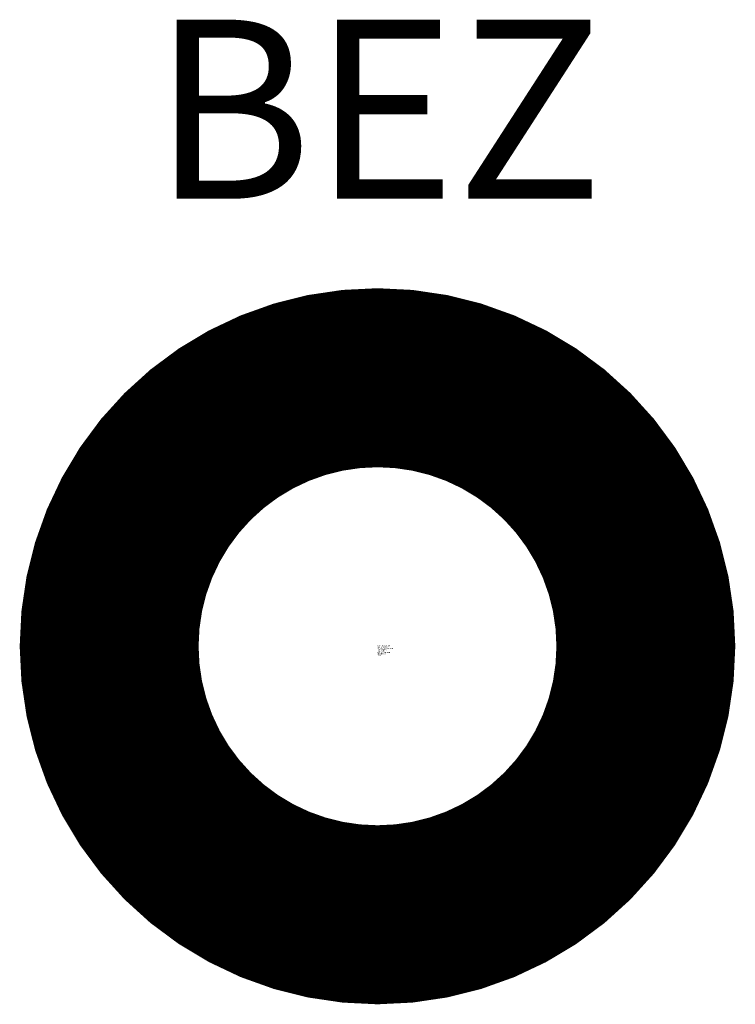
# Model space of a CAD drawing. Units: millimetres. Extents: x 53.50878 to 53.51278, y -2114.97768 to -2114.97218.
import ezdxf
from ezdxf.enums import TextEntityAlignment as Align

# ---------------------------------------------------------------- set-up
doc = ezdxf.new("R2010")
doc.units = ezdxf.units.MM
doc.styles.add('ISOCP', font='isocpeur.ttf')

msp = doc.modelspace()

# ---------------------------------------------------------------- linework, layer by layer
at = {"color": 0, "linetype": 'ByBlock', "lineweight": -2, "const_width": 0.001}
msp.add_lwpolyline([(53.5122813, -2114.9756834, 1), (53.5092813, -2114.9756834, 1)], format="xyb", close=True, dxfattribs=at)

# ---------------------------------------------------------------- texts
at = {"color": 0, "lineweight": -2, "style": 'ISOCP'}
msp.add_attdef('BEZ', text='', height=0.001, dxfattribs=at).set_placement((53.5107813, -2114.9731834), align=Align.CENTER)
for tag, p, s, flags in [('TAG_STANDARD_OMV', (53.5107813, -2114.9756834), '1', 1), ('TAG_NUMMER_NORM', (53.5107813, -2114.9757209), '', 1), ('BHG_MAINGROUP', (53.5107813, -2114.9756909), 'N', 1), ('BAUHAUPTGRUPPE_OMV01', (53.5107813, -2114.9756984), 'N', 1), ('PLANTMEMBER', (53.5107813, -2114.9757059), '', 1), ('PLANTCODE', (53.5107813, -2114.9757134), '', 1), ('CODE', (53.5107813, -2114.9757359), '_NM0054', 3), ('DESCRIPTION', (53.5107813, -2114.9757284), 'Gerader Mast runde Aufsatzleuchte  ||  Straight pylon - rounded attachment lights', 3)]:
    msp.add_attdef(tag, p, s, height=0.000005, dxfattribs=dict(at, flags=flags))

doc.saveas('drawing.dxf')
